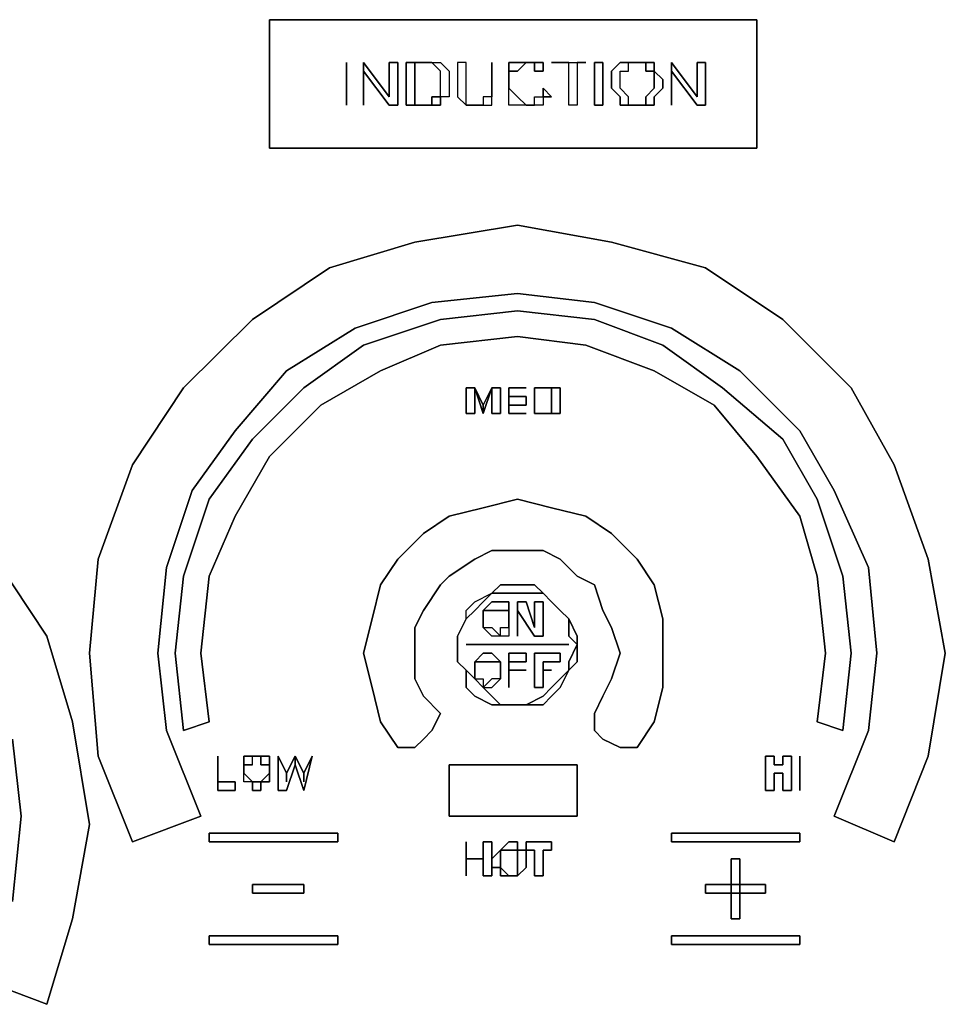
# Model space of a CAD drawing. Units: inches. Extents: x 0 to 36, y -20.4 to 0.
# Drawn here: x 16.6 to 19.4, y -16.6 to -13.6 of the extents above; entities that cross this region are included whole.
import ezdxf

# ---------------------------------------------------------------- set-up
doc = ezdxf.new("R2010")
doc.units = ezdxf.units.IN
doc.header["$MEASUREMENT"] = 0
doc.layers.get('0').update_dxf_attribs({"true_color": 0x5890e1})

msp = doc.modelspace()

# ---------------------------------------------------------------- linework, layer by layer
at = {"color": 48, "elevation": 0}
for points in [[(18.8022, -13.564), (18.8022, -13.9549), (17.3168, -13.9549), (17.3168, -13.564)], [(18.8022, -13.9549), (18.8022, -13.564), (17.3168, -13.564), (17.3168, -13.9549)], [(17.5513, -13.6943), (17.5513, -13.8246)], [(17.6034, -13.8246), (17.6034, -13.6943), (17.6816, -13.7986), (17.6816, -13.6943), (17.7077, -13.6943), (17.7077, -13.8246), (17.6816, -13.8246), (17.6034, -13.7204)], [(17.6034, -13.7204), (17.6816, -13.8246), (17.7077, -13.8246), (17.7077, -13.6943), (17.6816, -13.6943), (17.6816, -13.7986), (17.6034, -13.6943), (17.6034, -13.8246)], [(17.7859, -13.6943), (17.7598, -13.6943), (17.7598, -13.8246), (17.7859, -13.8246), (17.7337, -13.8246), (17.7337, -13.6943)], [(17.7337, -13.6943), (17.7337, -13.8246), (17.7859, -13.8246), (17.7598, -13.8246), (17.7598, -13.6943), (17.7859, -13.6943)], [(17.7859, -13.6943), (17.8119, -13.6943)], [(17.838, -13.7986), (17.838, -13.7725), (17.838, -13.7464), (17.838, -13.7204), (17.8119, -13.6943), (17.838, -13.6943), (17.864, -13.7204), (17.864, -13.7464), (17.864, -13.7725), (17.864, -13.7986)], [(17.838, -13.7986), (17.838, -13.7725), (17.838, -13.7464), (17.838, -13.7204), (17.8119, -13.6943), (17.838, -13.6943), (17.864, -13.7204), (17.864, -13.7464), (17.864, -13.7725), (17.864, -13.7986)], [(17.8901, -13.6943), (17.8901, -13.7725), (17.8901, -13.7986), (17.9162, -13.8246), (17.9162, -13.7986), (17.9162, -13.7725), (17.9162, -13.6943)], [(17.9943, -13.8246), (17.9943, -13.7986), (17.9943, -13.7725), (17.9943, -13.6943), (17.9943, -13.7725), (17.9943, -13.7986), (17.9683, -13.7986), (17.9683, -13.8246)], [(17.9943, -13.7725), (17.9943, -13.6943)], [(18.0465, -13.6943), (18.0725, -13.6943), (18.0986, -13.6943), (18.0725, -13.7204), (18.0465, -13.7204), (18.0465, -13.7464), (18.0465, -13.7725), (18.0725, -13.7986), (18.0986, -13.8246), (18.0725, -13.8246), (18.0465, -13.8246), (18.0465, -13.7986), (18.0465, -13.7725), (18.0465, -13.7464), (18.0465, -13.7204)], [(18.0725, -13.7204), (18.0986, -13.6943), (18.0725, -13.6943), (18.0465, -13.6943), (18.0465, -13.7204)], [(18.0986, -13.6943), (18.1246, -13.6943)], [(18.1507, -13.6943), (18.1507, -13.7204), (18.1246, -13.7204), (18.1246, -13.6943)], [(18.1246, -13.6943), (18.1246, -13.7204), (18.1507, -13.7204), (18.1507, -13.6943)], [(18.2289, -13.6943), (18.1768, -13.6943), (18.281, -13.6943), (18.2549, -13.6943), (18.2549, -13.8246), (18.2289, -13.8246)], [(18.2289, -13.6943), (18.1768, -13.6943), (18.281, -13.6943), (18.2549, -13.6943), (18.2549, -13.8246), (18.2289, -13.8246)], [(18.3331, -13.6943), (18.3331, -13.8246), (18.3071, -13.8246), (18.3071, -13.6943)], [(18.3071, -13.6943), (18.3071, -13.8246), (18.3331, -13.8246), (18.3331, -13.6943)], [(18.3592, -13.7204), (18.3592, -13.7725), (18.3852, -13.7986), (18.3852, -13.8246), (18.4113, -13.8246), (18.4113, -13.7986), (18.3852, -13.7725), (18.3852, -13.7204), (18.4113, -13.7204), (18.4113, -13.6943), (18.3852, -13.6943)], [(18.4113, -13.6943), (18.4374, -13.6943)], [(18.4374, -13.6943), (18.4634, -13.6943)], [(18.4374, -13.6943), (18.4634, -13.6943)], [(18.4634, -13.6943), (18.4895, -13.6943), (18.4895, -13.7204), (18.4634, -13.7204)], [(18.4634, -13.7204), (18.4895, -13.7204), (18.4895, -13.6943), (18.4634, -13.6943)], [(18.5416, -13.8246), (18.5416, -13.6943), (18.6198, -13.7986), (18.6198, -13.6943), (18.6459, -13.6943), (18.6459, -13.8246), (18.6198, -13.8246), (18.5416, -13.7204)], [(18.5416, -13.7204), (18.6198, -13.8246), (18.6459, -13.8246), (18.6459, -13.6943), (18.6198, -13.6943), (18.6198, -13.7986), (18.5416, -13.6943), (18.5416, -13.8246)], [(18.5156, -13.7464), (18.5156, -13.7725), (18.4895, -13.7986), (18.4895, -13.8246), (18.4634, -13.8246), (18.4634, -13.7986), (18.4895, -13.7725), (18.4895, -13.7464), (18.4895, -13.7204)], [(18.0465, -13.7725), (18.0465, -13.7464)], [(17.9943, -13.7725), (17.9943, -13.7986)], [(18.0725, -13.8246), (18.0465, -13.8246), (18.0465, -13.7986), (18.0465, -13.7725), (18.0725, -13.7986), (18.0986, -13.8246)], [(18.1246, -13.8246), (18.1246, -13.7986), (18.1507, -13.7986), (18.1768, -13.7986), (18.1507, -13.7725), (18.1507, -13.7986), (18.1507, -13.8246)], [(18.1507, -13.7986), (18.1507, -13.7725), (18.1768, -13.7986)], [(17.7859, -13.8246), (17.8119, -13.8246)], [(17.7859, -13.8246), (17.8119, -13.8246)], [(17.838, -13.8246), (17.8119, -13.8246), (17.8119, -13.7986), (17.838, -13.7986)], [(17.838, -13.7986), (17.8119, -13.7986), (17.8119, -13.8246), (17.838, -13.8246)], [(17.9422, -13.8246), (17.9683, -13.8246)], [(18.0986, -13.8246), (18.1246, -13.8246)], [(18.1507, -13.8246), (18.1246, -13.8246), (18.1246, -13.7986), (18.1507, -13.7986)], [(18.4634, -13.8246), (18.4374, -13.8246)], [(17.8901, -15.4415), (17.9162, -15.3894), (17.9162, -15.3633), (17.9422, -15.3373), (17.9943, -15.3112), (18.0204, -15.3112), (18.0725, -15.3112), (18.0986, -15.3112), (18.1507, -15.3112), (18.1246, -15.2852), (18.0725, -15.2852), (18.0204, -15.2852), (17.9943, -15.3112), (17.9683, -15.3373), (17.9422, -15.3633), (17.9162, -15.3894), (17.8901, -15.4415), (17.8901, -15.4676), (17.8901, -15.5197), (17.8901, -15.4676)], [(17.9943, -15.3112), (17.9683, -15.3373), (17.9422, -15.3633), (17.9162, -15.3894), (17.9162, -15.3633), (17.9422, -15.3373)], [(18.1768, -15.3373), (18.1507, -15.3112)], [(18.2028, -15.3633), (18.1768, -15.3373)], [(18.2289, -15.3894), (18.2028, -15.3633)], [(17.9162, -15.3894), (17.8901, -15.4415)], [(18.2549, -15.4676), (18.2289, -15.4415), (18.2289, -15.3894), (18.2549, -15.4415)], [(18.2289, -15.3894), (18.2289, -15.4415), (18.2549, -15.4676), (18.2549, -15.4415)], [(17.8901, -15.4415), (17.8901, -15.4676)], [(17.9162, -15.4676), (18.2289, -15.4676)], [(17.9162, -15.4676), (18.2289, -15.4676)], [(18.2289, -15.5458), (18.2289, -15.5197), (18.2549, -15.4676), (18.2549, -15.5197)], [(18.2289, -15.5458), (18.2549, -15.5197), (18.2549, -15.4676), (18.2289, -15.5197)], [(17.8901, -15.5197), (17.9162, -15.5458)], [(17.9162, -15.5979), (17.9422, -15.6251), (17.9943, -15.6511), (18.0204, -15.6511), (17.9943, -15.6251), (17.9683, -15.5979), (17.9422, -15.5718), (17.9162, -15.5458)], [(18.1246, -15.6511), (18.1507, -15.6511), (18.1768, -15.6251), (18.2028, -15.5979), (18.2289, -15.5458), (18.2028, -15.5718), (18.1768, -15.5979), (18.1507, -15.6251), (18.0986, -15.6511), (18.0725, -15.6511)], [(18.0204, -15.6511), (18.0725, -15.6511)]]:
    msp.add_lwpolyline(points, close=True, dxfattribs=at)
for points in [[(17.5513, -13.8246), (17.5513, -13.6943)], [(17.8119, -13.6943), (17.7859, -13.6943)], [(17.9683, -13.8246), (17.9943, -13.8246), (17.9943, -13.7986), (17.9683, -13.7986), (17.9683, -13.8246), (17.9422, -13.8246), (17.9162, -13.8246), (17.9162, -13.7986), (17.9162, -13.7725), (17.9162, -13.6943), (17.8901, -13.6943), (17.8901, -13.7725), (17.8901, -13.7986), (17.9162, -13.8246), (17.9422, -13.8246), (17.9162, -13.8246)], [(18.1246, -13.6943), (18.0986, -13.6943)], [(18.4113, -13.8246), (18.4374, -13.8246), (18.4113, -13.8246), (18.3852, -13.8246), (18.3852, -13.7986), (18.3592, -13.7725), (18.3592, -13.7204), (18.3852, -13.6943), (18.4113, -13.6943), (18.4374, -13.6943)], [(18.4634, -13.8246), (18.4895, -13.8246), (18.4895, -13.7986), (18.5156, -13.7725), (18.5156, -13.7464), (18.4895, -13.7204), (18.4895, -13.7464), (18.4895, -13.7725), (18.4634, -13.7986), (18.4634, -13.8246), (18.4374, -13.8246), (18.4113, -13.8246), (18.4113, -13.7986), (18.3852, -13.7725), (18.3852, -13.7204), (18.4113, -13.7204), (18.4113, -13.6943)], [(18.0465, -13.7204), (18.0465, -13.7464)], [(18.0986, -13.8246), (18.1246, -13.8246)], [(18.2289, -15.3894), (18.2028, -15.3633), (18.1768, -15.3373), (18.1507, -15.3112), (18.0986, -15.3112), (18.0725, -15.3112), (18.0204, -15.3112), (17.9943, -15.3112), (18.0204, -15.2852), (18.0725, -15.2852), (18.1246, -15.2852), (18.1507, -15.3112)], [(17.8901, -15.5197), (17.8901, -15.4676)], [(17.8901, -15.5197), (17.9162, -15.5458), (17.9422, -15.5718), (17.9683, -15.5979), (17.9943, -15.6251), (18.0204, -15.6511), (17.9943, -15.6511), (17.9422, -15.6251), (17.9162, -15.5979), (17.9162, -15.5458)], [(18.0204, -15.6511), (18.0725, -15.6511), (18.0986, -15.6511), (18.1507, -15.6251), (18.1768, -15.5979), (18.2028, -15.5718), (18.2289, -15.5458), (18.2028, -15.5979), (18.1768, -15.6251), (18.1507, -15.6511), (18.1246, -15.6511), (18.0725, -15.6511)]]:
    msp.add_lwpolyline(points, dxfattribs=at)
at = {"color": 136, "elevation": 0}
for points in [[(19.2203, -16.0681), (19.0379, -15.9899), (19.1421, -15.7293), (19.1682, -15.4936), (19.1421, -15.233), (19.0379, -14.9985), (18.9337, -14.8161), (18.7501, -14.6336), (18.5416, -14.5033), (18.3071, -14.4252), (18.0725, -14.398), (17.8119, -14.4252), (17.5774, -14.5033), (17.3689, -14.6336), (17.2125, -14.8161), (17.0811, -14.9985), (17.0029, -15.233), (16.9768, -15.4936), (17.0029, -15.7293), (17.1071, -15.9899), (16.8987, -16.0681), (16.7944, -15.8075), (16.7684, -15.4936), (16.7944, -15.207), (16.8987, -14.9203), (17.055, -14.6858), (17.2646, -14.4773), (17.4992, -14.3198), (17.7598, -14.2416), (18.0725, -14.1895), (18.3592, -14.2416), (18.6459, -14.3198), (18.8815, -14.4773), (19.09, -14.6858), (19.2203, -14.9203), (19.3246, -15.207), (19.3767, -15.4936), (19.3246, -15.8075)], [(16.7944, -15.8075), (16.8987, -16.0681), (17.1071, -15.9899), (17.0029, -15.7293), (16.9768, -15.4936), (17.0029, -15.233), (17.0811, -14.9985), (17.2125, -14.8161), (17.3689, -14.6336), (17.5774, -14.5033), (17.8119, -14.4252), (18.0725, -14.398), (18.3071, -14.4252), (18.5416, -14.5033), (18.7501, -14.6336), (18.9337, -14.8161), (19.0379, -14.9985), (19.1421, -15.233), (19.1682, -15.4936), (19.1421, -15.7293), (19.0379, -15.9899), (19.2203, -16.0681), (19.3246, -15.8075), (19.3767, -15.4936), (19.3246, -15.207), (19.2203, -14.9203), (19.09, -14.6858), (18.8815, -14.4773), (18.6459, -14.3198), (18.3592, -14.2416), (18.0725, -14.1895), (17.7598, -14.2416), (17.4992, -14.3198), (17.2646, -14.4773), (17.055, -14.6858), (16.8987, -14.9203), (16.7944, -15.207), (16.7684, -15.4936)], [(19.064, -15.7293), (18.9858, -15.7033), (19.0118, -15.4936), (18.9858, -15.2591), (18.9337, -15.0767), (18.8022, -14.8942), (18.6719, -14.7379), (18.4895, -14.6336), (18.281, -14.5555), (18.0725, -14.5294), (17.838, -14.5555), (17.6555, -14.6336), (17.4731, -14.7379), (17.3168, -14.8942), (17.2125, -15.0767), (17.1332, -15.2591), (17.1071, -15.4936), (17.1332, -15.7033), (17.055, -15.7293), (17.029, -15.4936), (17.055, -15.2591), (17.1332, -15.0246), (17.2646, -14.8421), (17.421, -14.6858), (17.6034, -14.5555), (17.838, -14.4773), (18.0725, -14.4512), (18.3071, -14.4773), (18.5156, -14.5555), (18.698, -14.6858), (18.8815, -14.8421), (18.9858, -15.0246), (19.064, -15.2591), (19.09, -15.4936)], [(17.055, -15.7293), (17.1332, -15.7033), (17.1071, -15.4936), (17.1332, -15.2591), (17.2125, -15.0767), (17.3168, -14.8942), (17.4731, -14.7379), (17.6555, -14.6336), (17.838, -14.5555), (18.0725, -14.5294), (18.281, -14.5555), (18.4895, -14.6336), (18.6719, -14.7379), (18.8022, -14.8942), (18.9337, -15.0767), (18.9858, -15.2591), (19.0118, -15.4936), (18.9858, -15.7033), (19.064, -15.7293), (19.09, -15.4936), (19.064, -15.2591), (18.9858, -15.0246), (18.8815, -14.8421), (18.698, -14.6858), (18.5156, -14.5555), (18.3071, -14.4773), (18.0725, -14.4512), (17.838, -14.4773), (17.6034, -14.5555), (17.421, -14.6858), (17.2646, -14.8421), (17.1332, -15.0246), (17.055, -15.2591), (17.029, -15.4936)], [(18.4374, -15.7814), (18.3852, -15.7814), (18.3331, -15.7554), (18.3071, -15.7293), (18.3071, -15.6772), (18.3331, -15.6251), (18.3592, -15.5718), (18.3852, -15.4936), (18.3592, -15.4155), (18.3331, -15.3633), (18.3071, -15.2852), (18.2549, -15.2591), (18.2028, -15.207), (18.1507, -15.1809), (18.0725, -15.1809), (17.9943, -15.1809), (17.9422, -15.207), (17.864, -15.2591), (17.838, -15.2852), (17.7859, -15.3633), (17.7598, -15.4155), (17.7598, -15.4936), (17.7598, -15.5718), (17.7859, -15.6251), (17.838, -15.6772), (17.8119, -15.7293), (17.7859, -15.7554), (17.7598, -15.7814), (17.7077, -15.7814), (17.6555, -15.7033), (17.6295, -15.5979), (17.6034, -15.4936), (17.6295, -15.3894), (17.6555, -15.2852), (17.7077, -15.207), (17.7859, -15.1288), (17.864, -15.0767), (17.9683, -15.0506), (18.0725, -15.0246), (18.1768, -15.0506), (18.281, -15.0767), (18.3592, -15.1288), (18.4374, -15.207), (18.4895, -15.2852), (18.5156, -15.3894), (18.5156, -15.4936), (18.5156, -15.5979), (18.4895, -15.7033)], [(17.6034, -15.4936), (17.6295, -15.5979), (17.6555, -15.7033), (17.7077, -15.7814), (17.7598, -15.7814), (17.7859, -15.7554), (17.8119, -15.7293), (17.838, -15.6772), (17.7859, -15.6251), (17.7598, -15.5718), (17.7598, -15.4936), (17.7598, -15.4155), (17.7859, -15.3633), (17.838, -15.2852), (17.864, -15.2591), (17.9422, -15.207), (17.9943, -15.1809), (18.0725, -15.1809), (18.1507, -15.1809), (18.2028, -15.207), (18.2549, -15.2591), (18.3071, -15.2852), (18.3331, -15.3633), (18.3592, -15.4155), (18.3852, -15.4936), (18.3592, -15.5718), (18.3331, -15.6251), (18.3071, -15.6772), (18.3071, -15.7293), (18.3331, -15.7554), (18.3852, -15.7814), (18.4374, -15.7814), (18.4895, -15.7033), (18.5156, -15.5979), (18.5156, -15.4936), (18.5156, -15.3894), (18.4895, -15.2852), (18.4374, -15.207), (18.3592, -15.1288), (18.281, -15.0767), (18.1768, -15.0506), (18.0725, -15.0246), (17.9683, -15.0506), (17.864, -15.0767), (17.7859, -15.1288), (17.7077, -15.207), (17.6555, -15.2852), (17.6295, -15.3894)], [(17.864, -15.9899), (17.864, -15.8336), (18.2549, -15.8336), (18.2549, -15.9899)], [(18.2549, -15.9899), (18.2549, -15.8336), (17.864, -15.8336), (17.864, -15.9899)]]:
    msp.add_lwpolyline(points, close=True, dxfattribs=at)
at = {"color": 86, "elevation": 0}
for points in [[(17.9683, -14.7639), (17.9422, -14.6858), (17.9422, -14.7639), (17.9162, -14.7639), (17.9162, -14.6858), (17.9422, -14.6858), (17.9683, -14.7379)], [(17.9422, -14.6858), (17.9162, -14.6858), (17.9162, -14.7639), (17.9422, -14.7639)], [(17.9683, -14.7639), (17.9683, -14.7379), (17.9422, -14.6858)], [(17.9943, -14.6858), (17.9683, -14.7639), (17.9683, -14.7379)], [(17.9683, -14.7379), (17.9683, -14.7639), (17.9943, -14.6858)], [(17.9943, -14.7639), (17.9943, -14.6858), (18.0204, -14.6858), (18.0204, -14.7639)], [(18.0204, -14.7639), (18.0204, -14.6858), (17.9943, -14.6858), (17.9943, -14.7639)], [(18.0986, -14.6858), (18.0465, -14.6858)], [(18.0465, -14.7639), (18.0465, -14.6858), (18.0465, -14.7118), (18.0986, -14.7118), (18.0986, -14.7379), (18.0465, -14.7379)], [(18.1246, -14.6858), (18.1507, -14.6858)], [(18.1246, -14.7639), (18.1246, -14.6858)], [(18.1507, -14.6858), (18.1768, -14.6858)], [(18.2028, -14.7639), (18.1768, -14.7639), (18.1768, -14.7379), (18.1768, -14.7118), (18.1768, -14.6858), (18.2028, -14.6858), (18.2028, -14.7118), (18.2028, -14.7379)], [(18.2028, -14.7118), (18.2028, -14.6858), (18.1768, -14.6858), (18.1768, -14.7118), (18.1768, -14.7379), (18.1768, -14.7639), (18.2028, -14.7639), (18.2028, -14.7379)], [(18.0986, -14.7639), (18.0465, -14.7639)], [(18.1246, -14.7639), (18.1507, -14.7639)], [(18.1507, -14.7639), (18.1768, -14.7639)], [(18.1507, -14.7639), (18.1768, -14.7639)], [(17.9943, -15.3633), (17.9683, -15.3633), (17.9943, -15.3373), (18.0204, -15.3373), (18.0465, -15.3373), (18.0465, -15.3633), (18.0204, -15.3633)], [(18.0465, -15.3373), (18.0204, -15.3373), (17.9943, -15.3373), (17.9683, -15.3633), (17.9943, -15.3633), (18.0204, -15.3633), (18.0465, -15.3633)], [(18.0725, -15.4415), (18.0725, -15.3373), (18.0986, -15.3373), (18.1246, -15.4155), (18.1246, -15.3373), (18.1507, -15.3373), (18.1507, -15.4415), (18.1246, -15.4415), (18.0725, -15.3633)], [(18.1246, -15.3373), (18.1246, -15.4155), (18.0986, -15.3373), (18.0725, -15.3373), (18.0725, -15.4415), (18.0725, -15.3633), (18.1246, -15.4415), (18.1507, -15.4415), (18.1507, -15.3373)], [(17.9683, -15.3894), (17.9683, -15.3633)], [(18.0465, -15.3633), (18.0465, -15.3894)], [(17.9683, -15.3894), (17.9683, -15.4155)], [(18.0204, -15.4415), (17.9943, -15.4415), (17.9683, -15.4155), (17.9943, -15.4155)], [(18.0465, -15.4415), (18.0204, -15.4415), (18.0204, -15.4155), (18.0465, -15.4155)], [(18.0465, -15.4155), (18.0465, -15.4415), (18.0204, -15.4415), (18.0204, -15.4155)], [(18.0465, -15.4155), (18.0465, -15.3894)], [(17.9683, -15.5197), (17.9422, -15.5197), (17.9683, -15.4936), (17.9943, -15.4936), (18.0204, -15.5197), (17.9943, -15.5197)], [(17.9943, -15.4936), (17.9683, -15.4936), (17.9422, -15.5197), (17.9683, -15.5197), (17.9943, -15.5197), (18.0204, -15.5197)], [(18.0465, -15.5458), (18.0465, -15.5979), (18.0465, -15.4936), (18.0986, -15.4936), (18.0986, -15.5197), (18.0465, -15.5197)], [(18.0465, -15.5458), (18.0465, -15.5197), (18.0986, -15.5197), (18.0986, -15.4936), (18.0465, -15.4936), (18.0465, -15.5979)], [(18.1507, -15.5458), (18.1507, -15.5979), (18.1246, -15.5979), (18.1246, -15.4936), (18.2028, -15.4936), (18.2028, -15.5197), (18.1507, -15.5197)], [(18.1507, -15.5458), (18.1507, -15.5197), (18.2028, -15.5197), (18.2028, -15.4936), (18.1246, -15.4936), (18.1246, -15.5979), (18.1507, -15.5979)], [(17.9422, -15.5458), (17.9422, -15.5197)], [(18.0204, -15.5197), (18.0204, -15.5458)], [(18.0204, -15.5197), (18.0204, -15.5458), (18.0204, -15.5718), (18.0204, -15.5458)], [(17.9422, -15.5458), (17.9422, -15.5718)], [(18.0204, -15.5718), (18.0204, -15.5458)], [(18.0986, -15.5458), (18.0465, -15.5458)], [(18.1768, -15.5458), (18.1507, -15.5458)], [(17.9683, -15.5979), (17.9422, -15.5718), (17.9683, -15.5718)], [(17.9943, -15.5718), (17.9683, -15.5979), (17.9943, -15.5979), (18.0204, -15.5718)], [(17.2125, -15.9117), (17.1593, -15.9117), (17.1593, -15.8075), (17.1593, -15.8857), (17.2125, -15.8857)], [(17.1593, -15.8857), (17.1593, -15.8075), (17.1593, -15.9117), (17.2125, -15.9117), (17.2125, -15.8857)], [(17.2386, -15.8596), (17.2386, -15.8336)], [(17.2646, -15.8075), (17.2907, -15.8075)], [(17.2907, -15.8075), (17.3168, -15.8075), (17.3168, -15.8336), (17.2907, -15.8336)], [(17.3168, -15.8075), (17.2907, -15.8075), (17.2907, -15.8336), (17.3168, -15.8336)], [(17.3168, -15.8336), (17.3168, -15.8596)], [(17.3689, -15.8596), (17.3949, -15.8075), (17.3949, -15.8336), (17.3689, -15.9117), (17.3428, -15.9117), (17.3428, -15.8075)], [(17.3689, -15.8596), (17.3428, -15.8075), (17.3428, -15.9117), (17.3689, -15.9117), (17.3949, -15.8336), (17.3949, -15.8075)], [(17.421, -15.8596), (17.4471, -15.8075), (17.421, -15.9117), (17.3949, -15.8336), (17.3949, -15.8075)], [(17.421, -15.9117), (17.4471, -15.8075), (17.421, -15.8596), (17.421, -15.8857), (17.421, -15.8596), (17.3949, -15.8075), (17.3949, -15.8336)], [(18.8815, -15.8075), (18.9076, -15.8075), (18.9076, -15.9117), (18.8815, -15.9117), (18.8815, -15.8596), (18.8555, -15.8596), (18.8555, -15.9117), (18.8283, -15.9117), (18.8283, -15.8075), (18.8555, -15.8075), (18.8555, -15.8336), (18.8815, -15.8336)], [(18.9076, -15.9117), (18.9076, -15.8075), (18.8815, -15.8075), (18.8815, -15.8336), (18.8555, -15.8336), (18.8555, -15.8075), (18.8283, -15.8075), (18.8283, -15.9117), (18.8555, -15.9117), (18.8555, -15.8596), (18.8815, -15.8596), (18.8815, -15.9117)], [(18.9337, -15.9117), (18.9337, -15.8075)], [(17.2646, -15.8857), (17.2386, -15.8857), (17.2386, -15.8596)], [(17.3168, -15.8857), (17.2907, -15.8857), (17.3168, -15.8596)], [(17.3168, -15.8596), (17.2907, -15.8857), (17.3168, -15.8857)], [(17.3689, -15.8857), (17.3689, -15.8596)], [(17.3689, -15.8857), (17.3689, -15.8596)], [(17.421, -15.8596), (17.421, -15.8857)], [(17.2907, -15.8857), (17.2907, -15.9117), (17.2646, -15.9117), (17.2646, -15.8857)], [(17.2907, -15.9117), (17.2907, -15.8857), (17.2646, -15.8857), (17.2646, -15.9117)], [(17.1332, -16.0681), (17.1332, -16.0421), (17.5252, -16.0421), (17.5252, -16.0681)], [(17.5252, -16.0681), (17.5252, -16.0421), (17.1332, -16.0421), (17.1332, -16.0681)], [(18.5416, -16.0681), (18.5416, -16.0421), (18.9337, -16.0421), (18.9337, -16.0681)], [(18.9337, -16.0681), (18.9337, -16.0421), (18.5416, -16.0421), (18.5416, -16.0681)], [(17.9162, -16.1202), (17.9162, -16.1724), (17.9162, -16.0681)], [(17.9683, -16.1202), (17.9162, -16.1202), (17.9683, -16.1202), (17.9683, -16.0681), (17.9943, -16.0681), (17.9943, -16.1724), (17.9683, -16.1724)], [(17.9162, -16.1202), (17.9162, -16.1724), (17.9162, -16.0681)], [(17.9943, -16.1724), (17.9943, -16.0681), (17.9683, -16.0681), (17.9683, -16.1202), (17.9683, -16.1724)], [(18.0465, -16.0942), (18.0204, -16.0942), (18.0465, -16.0681), (18.0725, -16.0681), (18.0725, -16.0942)], [(18.0986, -16.0942), (18.0986, -16.0681), (18.1768, -16.0681), (18.1768, -16.0942), (18.1507, -16.0942), (18.1507, -16.1724), (18.1246, -16.1724), (18.1246, -16.0942)], [(18.1768, -16.0942), (18.1768, -16.0681), (18.0986, -16.0681), (18.0986, -16.0942), (18.1246, -16.0942), (18.1246, -16.1724), (18.1507, -16.1724), (18.1507, -16.0942)], [(18.0204, -16.0942), (18.0204, -16.1202), (18.0204, -16.1463), (17.9943, -16.1463), (17.9943, -16.1202)], [(18.0204, -16.0942), (17.9943, -16.1202), (17.9943, -16.1463), (18.0204, -16.1463), (18.0204, -16.1202)], [(18.0986, -16.0942), (18.0986, -16.1202), (18.0986, -16.1463), (18.0725, -16.1724), (18.0725, -16.1463), (18.0725, -16.1202), (18.0725, -16.0942)], [(18.0986, -16.1202), (18.0986, -16.0942), (18.0725, -16.0942), (18.0725, -16.1202), (18.0725, -16.1463), (18.0725, -16.1724), (18.0986, -16.1463)], [(18.724, -16.1202), (18.7501, -16.1202), (18.7501, -16.3027), (18.724, -16.3027)], [(18.724, -16.3027), (18.7501, -16.3027), (18.7501, -16.1202), (18.724, -16.1202)], [(18.0465, -16.1724), (18.0204, -16.1724), (18.0204, -16.1463)], [(18.0204, -16.1463), (18.0204, -16.1724), (18.0465, -16.1724)], [(18.0725, -16.1724), (18.0465, -16.1724)], [(17.2646, -16.2245), (17.2646, -16.1984), (17.421, -16.1984), (17.421, -16.2245)], [(17.421, -16.2245), (17.421, -16.1984), (17.2646, -16.1984), (17.2646, -16.2245)], [(18.6459, -16.2245), (18.6459, -16.1984), (18.8283, -16.1984), (18.8283, -16.2245)], [(18.8283, -16.2245), (18.8283, -16.1984), (18.6459, -16.1984), (18.6459, -16.2245)], [(17.1332, -16.3808), (17.1332, -16.3548), (17.5252, -16.3548), (17.5252, -16.3808)], [(17.5252, -16.3808), (17.5252, -16.3548), (17.1332, -16.3548), (17.1332, -16.3808)], [(18.5416, -16.3808), (18.5416, -16.3548), (18.9337, -16.3548), (18.9337, -16.3808)], [(18.9337, -16.3808), (18.9337, -16.3548), (18.5416, -16.3548), (18.5416, -16.3808)]]:
    msp.add_lwpolyline(points, close=True, dxfattribs=at)
for points in [[(18.0465, -14.7118), (18.0465, -14.6858), (18.0465, -14.7639)], [(18.0465, -14.6858), (18.0986, -14.6858)], [(18.1768, -14.6858), (18.1507, -14.6858), (18.1246, -14.6858), (18.1246, -14.7639), (18.1507, -14.7639)], [(18.1507, -14.6858), (18.1246, -14.6858)], [(18.0465, -14.7379), (18.0986, -14.7379), (18.0986, -14.7118), (18.0465, -14.7118)], [(18.0465, -14.7379), (18.0465, -14.7639), (18.0986, -14.7639)], [(18.0986, -14.7639), (18.0465, -14.7639)], [(17.9683, -15.4155), (17.9943, -15.4155), (18.0204, -15.4415), (17.9943, -15.4415), (17.9683, -15.4155), (17.9683, -15.3894), (17.9683, -15.3633), (17.9683, -15.3894)], [(18.0465, -15.3633), (18.0465, -15.3894), (18.0465, -15.4155), (18.0465, -15.3894)], [(18.0465, -15.3633), (18.0465, -15.3894)], [(17.9422, -15.5718), (17.9683, -15.5718), (17.9683, -15.5979), (17.9943, -15.5979), (18.0204, -15.5718), (17.9943, -15.5718), (17.9683, -15.5979), (17.9422, -15.5718), (17.9422, -15.5458), (17.9422, -15.5197), (17.9422, -15.5458)], [(18.0465, -15.5458), (18.0986, -15.5458)], [(18.1507, -15.5458), (18.1768, -15.5458)], [(17.2386, -15.8075), (17.2646, -15.8075)], [(17.2646, -15.8336), (17.2386, -15.8336), (17.2386, -15.8075)], [(17.2646, -15.8336), (17.2646, -15.8075), (17.2386, -15.8075), (17.2386, -15.8336), (17.2386, -15.8596), (17.2646, -15.8857), (17.2386, -15.8857), (17.2386, -15.8596), (17.2386, -15.8336), (17.2646, -15.8336), (17.2646, -15.8075), (17.2907, -15.8075)], [(17.3168, -15.8596), (17.3168, -15.8336)], [(18.9337, -15.9117), (18.9337, -15.8075)], [(18.0465, -16.0681), (18.0204, -16.0942), (18.0465, -16.0942)], [(18.0465, -16.0942), (18.0725, -16.0942), (18.0725, -16.0681), (18.0465, -16.0681)], [(17.9683, -16.1202), (17.9162, -16.1202)], [(18.0465, -16.1724), (18.0725, -16.1724)]]:
    msp.add_lwpolyline(points, dxfattribs=at)
at = {"color": 136, "elevation": 0}
for points in [[(16.4817, -15.207), (16.638, -15.4415), (16.7162, -15.7033), (16.7684, -16.016), (16.7162, -16.3027), (16.638, -16.5633), (16.4296, -16.4851)], [(16.4296, -16.4851), (16.638, -16.5633), (16.7162, -16.3027), (16.7684, -16.016), (16.7162, -15.7033), (16.638, -15.4415), (16.4817, -15.207)], [(16.5338, -16.2505), (16.5599, -15.9899), (16.5338, -15.7554)], [(16.5338, -15.7554), (16.5599, -15.9899), (16.5338, -16.2505)]]:
    msp.add_lwpolyline(points, dxfattribs=at)

doc.saveas('drawing.dxf')
